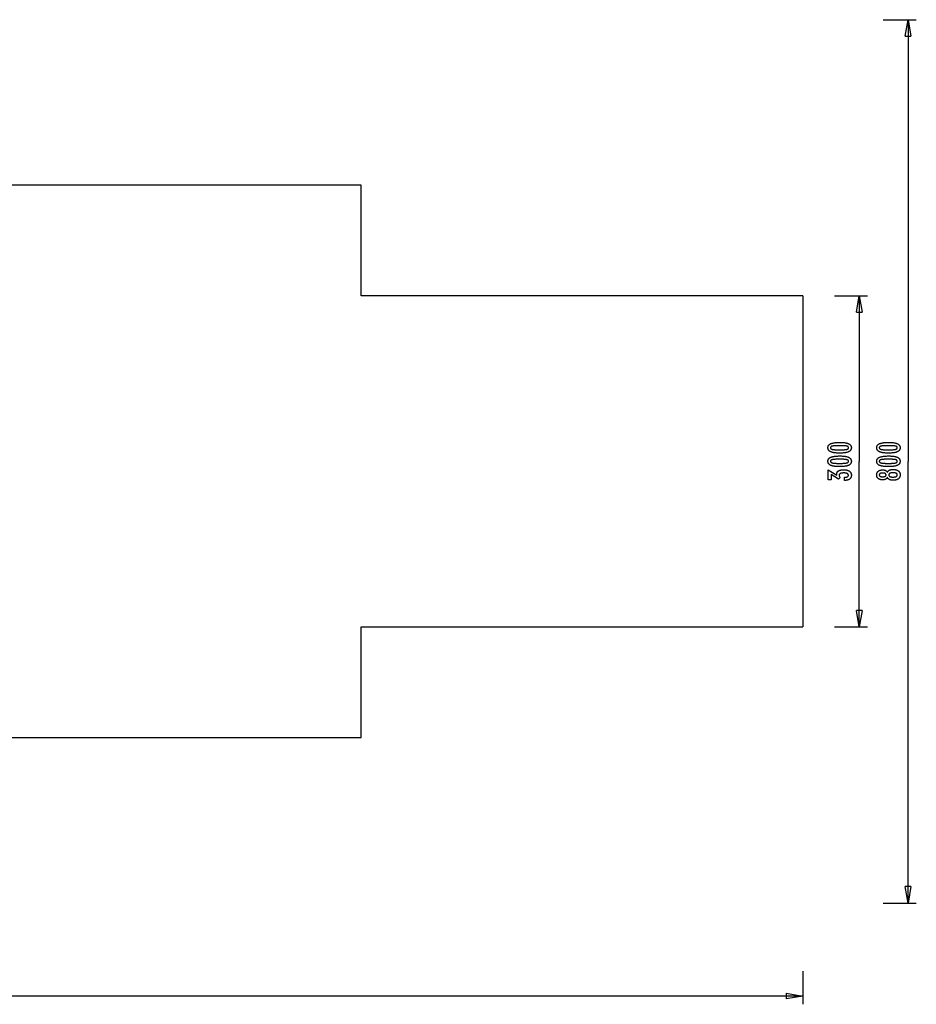
# Model space of a CAD drawing. Extents: x -81 to 81, y -45 to 45.
# Drawn here: x 0 to 81, y -45 to 45 of the extents above; entities that cross this region are included whole.
import ezdxf

# ---------------------------------------------------------------- set-up
doc = ezdxf.new("R2010")
doc.units = 0
for name, pattern in [('NEW_LINE11', [0]), ('NEW_LINE12', [0]), ('NEW_LINE13', [0]), ('NEW_LINE3', [0]), ('NEW_LINE4', [0]), ('NEW_LINE5', [0]), ('NEW_LINE6', [0])]:
    doc.linetypes.add(name, pattern=pattern)
doc.layers.get('0').update_dxf_attribs({"linetype": 'CONTINUOUS'})

msp = doc.modelspace()

# ---------------------------------------------------------------- linework, layer by layer
at = {"color": 0}
for points in [[(78.2439, 44.5871), (81.2439, 44.5871)], [(80.2439, 43.087), (80.4938, 44.5871)], [(80.4938, 44.5871), (80.4938, 4.5871)], [(80.4938, 44.5871), (80.7439, 43.087)], [(80.4938, 44.5871), (80.4938, 43.087)], [(80.2439, 43.087), (80.7439, 43.087)], [(73.8252, 19.5871), (76.8252, 19.5871)], [(75.8252, 18.0871), (76.0752, 19.5871)], [(76.0752, 19.5871), (76.0752, 4.5871)], [(76.0752, 19.5871), (76.3253, 18.0871)], [(76.0752, 19.5871), (76.0752, 18.0871)], [(75.8252, 18.0871), (76.3253, 18.0871)], [(74.3421, 6.3033), (74.3421, 6.3033), (74.4052, 6.3027), (74.4665, 6.3013), (74.5255, 6.299), (74.5827, 6.2958), (74.6376, 6.2915), (74.6906, 6.2863), (74.7414, 6.2802), (74.7904, 6.2733), (74.8371, 6.2652), (74.8819, 6.2563), (74.9246, 6.2465), (74.9653, 6.2358), (75.0038, 6.224), (75.0404, 6.2113), (75.0748, 6.1977), (75.1074, 6.1834), (75.1074, 6.1834), (75.1377, 6.1678), (75.1662, 6.1514), (75.1927, 6.1339), (75.2174, 6.1156), (75.2399, 6.0961), (75.2606, 6.0758), (75.2793, 6.0544), (75.2961, 6.0323), (75.3106, 6.0089), (75.3234, 5.9847), (75.3342, 5.9595), (75.3432, 5.9335), (75.3499, 5.9063), (75.3549, 5.8782), (75.3579, 5.8492), (75.359, 5.8193), (75.359, 5.8193), (75.3579, 5.7885), (75.3549, 5.759), (75.3498, 5.7303), (75.3429, 5.7029), (75.3337, 5.6763), (75.3228, 5.6508), (75.3097, 5.6263), (75.2948, 5.603), (75.2776, 5.5805), (75.2586, 5.5591), (75.2374, 5.5387), (75.2145, 5.5195), (75.1893, 5.501), (75.1623, 5.4838), (75.1332, 5.4675), (75.1022, 5.4524), (75.1022, 5.4524), (75.0688, 5.438), (75.0332, 5.4247), (74.9953, 5.4122), (74.9553, 5.4007), (74.9129, 5.39), (74.8683, 5.3804), (74.8215, 5.3716), (74.7725, 5.3639), (74.721, 5.3568), (74.6673, 5.3509), (74.6114, 5.3457), (74.5533, 5.3417), (74.4927, 5.3384), (74.43, 5.3362), (74.3651, 5.3348), (74.2979, 5.3344), (74.2979, 5.3344), (74.2304, 5.3348), (74.1653, 5.3362), (74.1023, 5.3384), (74.0418, 5.3417), (73.9833, 5.3457), (73.9273, 5.3509), (73.8734, 5.3568), (73.822, 5.3639), (73.7726, 5.3716), (73.7257, 5.3804), (73.6808, 5.39), (73.6384, 5.4007), (73.598, 5.4122), (73.5602, 5.4247), (73.5245, 5.438), (73.4912, 5.4524), (73.4912, 5.4524), (73.4598, 5.4675), (73.4305, 5.4838), (73.4032, 5.501), (73.3781, 5.5195), (73.3549, 5.5387), (73.3337, 5.5591), (73.3145, 5.5805), (73.2975, 5.603), (73.2823, 5.6263), (73.2692, 5.6508), (73.258, 5.6763), (73.249, 5.7029), (73.2419, 5.7303), (73.2369, 5.759), (73.2339, 5.7885), (73.233, 5.8193), (73.233, 5.8193), (73.2339, 5.8505), (73.237, 5.8808), (73.242, 5.9099), (73.2493, 5.9381), (73.2584, 5.965), (73.2697, 5.9909), (73.283, 6.0157), (73.2985, 6.0394), (73.3158, 6.0619), (73.3352, 6.0833), (73.3567, 6.1036), (73.3803, 6.1229), (73.4058, 6.141), (73.4335, 6.1581), (73.4631, 6.174), (73.495, 6.189), (73.495, 6.189), (73.5289, 6.2027), (73.5653, 6.2157), (73.6043, 6.2276), (73.646, 6.2389), (73.69, 6.249), (73.7366, 6.2584), (73.7858, 6.2669), (73.8375, 6.2746), (73.8916, 6.2812), (73.9483, 6.2871), (74.0076, 6.292), (74.0695, 6.2961), (74.1337, 6.2992), (74.2006, 6.3015), (74.2701, 6.3028), (74.3421, 6.3033)], [(78.7608, 6.3033), (78.7608, 6.3033), (78.8239, 6.3027), (78.8852, 6.3013), (78.9442, 6.299), (79.0014, 6.2958), (79.0563, 6.2915), (79.1093, 6.2863), (79.1601, 6.2802), (79.2091, 6.2733), (79.2558, 6.2652), (79.3006, 6.2563), (79.3433, 6.2465), (79.384, 6.2358), (79.4225, 6.224), (79.4591, 6.2113), (79.4935, 6.1977), (79.5261, 6.1834), (79.5261, 6.1834), (79.5564, 6.1678), (79.5849, 6.1514), (79.6114, 6.1339), (79.6361, 6.1156), (79.6586, 6.0961), (79.6793, 6.0758), (79.698, 6.0544), (79.7148, 6.0323), (79.7293, 6.0089), (79.7421, 5.9847), (79.7529, 5.9595), (79.7619, 5.9335), (79.7686, 5.9063), (79.7736, 5.8782), (79.7766, 5.8492), (79.7777, 5.8193), (79.7777, 5.8193), (79.7766, 5.7885), (79.7736, 5.759), (79.7685, 5.7303), (79.7616, 5.7029), (79.7524, 5.6763), (79.7415, 5.6508), (79.7284, 5.6263), (79.7135, 5.603), (79.6963, 5.5805), (79.6773, 5.5591), (79.6561, 5.5387), (79.6332, 5.5195), (79.608, 5.501), (79.581, 5.4838), (79.5519, 5.4675), (79.5209, 5.4524), (79.5209, 5.4524), (79.4875, 5.438), (79.4519, 5.4247), (79.414, 5.4122), (79.374, 5.4007), (79.3316, 5.39), (79.287, 5.3804), (79.2402, 5.3716), (79.1912, 5.3639), (79.1397, 5.3568), (79.086, 5.3509), (79.0301, 5.3457), (78.972, 5.3417), (78.9114, 5.3384), (78.8487, 5.3362), (78.7838, 5.3348), (78.7166, 5.3344), (78.7166, 5.3344), (78.6491, 5.3348), (78.584, 5.3362), (78.521, 5.3384), (78.4605, 5.3417), (78.402, 5.3457), (78.346, 5.3509), (78.2921, 5.3568), (78.2407, 5.3639), (78.1913, 5.3716), (78.1444, 5.3804), (78.0995, 5.39), (78.0571, 5.4007), (78.0167, 5.4122), (77.9789, 5.4247), (77.9432, 5.438), (77.9099, 5.4524), (77.9099, 5.4524), (77.8785, 5.4675), (77.8492, 5.4838), (77.8219, 5.501), (77.7968, 5.5195), (77.7736, 5.5387), (77.7524, 5.5591), (77.7332, 5.5805), (77.7162, 5.603), (77.701, 5.6263), (77.6879, 5.6508), (77.6767, 5.6763), (77.6677, 5.7029), (77.6606, 5.7303), (77.6556, 5.759), (77.6526, 5.7885), (77.6517, 5.8193), (77.6517, 5.8193), (77.6526, 5.8505), (77.6557, 5.8808), (77.6607, 5.9099), (77.668, 5.9381), (77.6771, 5.965), (77.6884, 5.9909), (77.7017, 6.0157), (77.7172, 6.0394), (77.7345, 6.0619), (77.7539, 6.0833), (77.7754, 6.1036), (77.799, 6.1229), (77.8245, 6.141), (77.8522, 6.1581), (77.8818, 6.174), (77.9137, 6.189), (77.9137, 6.189), (77.9476, 6.2027), (77.984, 6.2157), (78.023, 6.2276), (78.0647, 6.2389), (78.1087, 6.249), (78.1553, 6.2584), (78.2045, 6.2669), (78.2562, 6.2746), (78.3103, 6.2812), (78.367, 6.2871), (78.4263, 6.292), (78.4882, 6.2961), (78.5524, 6.2992), (78.6193, 6.3015), (78.6888, 6.3028), (78.7608, 6.3033)], [(74.2885, 6.007), (74.2885, 6.007), (74.2266, 6.0067), (74.1677, 6.0062), (74.1114, 6.0054), (74.0579, 6.0043), (74.007, 6.0027), (73.9589, 6.001), (73.9135, 5.999), (73.871, 5.9967), (73.8309, 5.9939), (73.7936, 5.9909), (73.759, 5.9875), (73.7273, 5.984), (73.6981, 5.98), (73.6718, 5.9758), (73.648, 5.9712), (73.6271, 5.9665), (73.6271, 5.9665), (73.6079, 5.961), (73.5902, 5.9551), (73.5735, 5.9487), (73.5582, 5.9418), (73.5441, 5.9343), (73.5312, 5.9264), (73.5195, 5.918), (73.5092, 5.9092), (73.4999, 5.8996), (73.492, 5.8897), (73.4851, 5.8792), (73.4797, 5.8683), (73.4754, 5.8567), (73.4724, 5.8447), (73.4706, 5.8322), (73.47, 5.8193), (73.47, 5.8193), (73.4706, 5.8061), (73.4724, 5.7937), (73.4755, 5.7817), (73.48, 5.7703), (73.4856, 5.7592), (73.4925, 5.7489), (73.5006, 5.7388), (73.5101, 5.7295), (73.5206, 5.7204), (73.5326, 5.712), (73.5458, 5.704), (73.5602, 5.6967), (73.5758, 5.6897), (73.5928, 5.6834), (73.6109, 5.6774), (73.6304, 5.6721), (73.6304, 5.6721), (73.6517, 5.6669), (73.6758, 5.6622), (73.7024, 5.6578), (73.7318, 5.6538), (73.7636, 5.65), (73.7982, 5.6466), (73.8353, 5.6435), (73.8753, 5.6409), (73.9176, 5.6384), (73.9627, 5.6364), (74.0103, 5.6345), (74.0608, 5.6332), (74.1137, 5.632), (74.1693, 5.6313), (74.2275, 5.6308), (74.2885, 5.6307), (74.2885, 5.6307), (74.3492, 5.6308), (74.4075, 5.6313), (74.4629, 5.632), (74.5159, 5.6332), (74.5661, 5.6345), (74.6138, 5.6364), (74.6587, 5.6384), (74.7012, 5.6409), (74.7408, 5.6435), (74.7779, 5.6466), (74.8122, 5.65), (74.8441, 5.6538), (74.8732, 5.6578), (74.8998, 5.6622), (74.9237, 5.6669), (74.9451, 5.6721), (74.9451, 5.6721), (74.9641, 5.6774), (74.9821, 5.6834), (74.9988, 5.6897), (75.0144, 5.6967), (75.0285, 5.704), (75.0417, 5.712), (75.0534, 5.7204), (75.0642, 5.7295), (75.0734, 5.7388), (75.0815, 5.7489), (75.0883, 5.7592), (75.094, 5.7703), (75.0982, 5.7817), (75.1015, 5.7937), (75.1033, 5.8061), (75.1041, 5.8193), (75.1041, 5.8193), (75.1033, 5.8322), (75.1015, 5.8447), (75.0985, 5.8567), (75.0943, 5.8683), (75.0886, 5.8792), (75.082, 5.8897), (75.0742, 5.8996), (75.0652, 5.9092), (75.0547, 5.918), (75.0432, 5.9264), (75.0303, 5.9343), (75.0165, 5.9418), (75.0012, 5.9487), (74.9848, 5.9551), (74.9671, 5.961), (74.9484, 5.9665), (74.9484, 5.9665), (74.9274, 5.9712), (74.9038, 5.9758), (74.8775, 5.98), (74.8486, 5.984), (74.8168, 5.9875), (74.7824, 5.9909), (74.7453, 5.9939), (74.7055, 5.9967), (74.6628, 5.999), (74.6175, 6.001), (74.5694, 6.0027), (74.5188, 6.0043), (74.4652, 6.0054), (74.409, 6.0062), (74.3501, 6.0067), (74.2885, 6.007)], [(78.7072, 6.007), (78.7072, 6.007), (78.6453, 6.0067), (78.5864, 6.0062), (78.5301, 6.0054), (78.4766, 6.0043), (78.4257, 6.0027), (78.3776, 6.001), (78.3322, 5.999), (78.2897, 5.9967), (78.2496, 5.9939), (78.2123, 5.9909), (78.1777, 5.9875), (78.146, 5.984), (78.1168, 5.98), (78.0905, 5.9758), (78.0667, 5.9712), (78.0458, 5.9665), (78.0458, 5.9665), (78.0266, 5.961), (78.0089, 5.9551), (77.9922, 5.9487), (77.9769, 5.9418), (77.9628, 5.9343), (77.9499, 5.9264), (77.9382, 5.918), (77.9279, 5.9092), (77.9186, 5.8996), (77.9107, 5.8897), (77.9038, 5.8792), (77.8984, 5.8683), (77.8941, 5.8567), (77.8911, 5.8447), (77.8893, 5.8322), (77.8887, 5.8193), (77.8887, 5.8193), (77.8893, 5.8061), (77.8911, 5.7937), (77.8942, 5.7817), (77.8987, 5.7703), (77.9043, 5.7592), (77.9112, 5.7489), (77.9193, 5.7388), (77.9288, 5.7295), (77.9393, 5.7204), (77.9513, 5.712), (77.9645, 5.704), (77.9789, 5.6967), (77.9945, 5.6897), (78.0115, 5.6834), (78.0296, 5.6774), (78.0491, 5.6721), (78.0491, 5.6721), (78.0704, 5.6669), (78.0945, 5.6622), (78.1211, 5.6578), (78.1505, 5.6538), (78.1823, 5.65), (78.2169, 5.6466), (78.254, 5.6435), (78.294, 5.6409), (78.3363, 5.6384), (78.3814, 5.6364), (78.429, 5.6345), (78.4795, 5.6332), (78.5324, 5.632), (78.588, 5.6313), (78.6462, 5.6308), (78.7072, 5.6307), (78.7072, 5.6307), (78.7679, 5.6308), (78.8262, 5.6313), (78.8816, 5.632), (78.9346, 5.6332), (78.9848, 5.6345), (79.0325, 5.6364), (79.0774, 5.6384), (79.1199, 5.6409), (79.1595, 5.6435), (79.1966, 5.6466), (79.2309, 5.65), (79.2628, 5.6538), (79.2919, 5.6578), (79.3185, 5.6622), (79.3424, 5.6669), (79.3638, 5.6721), (79.3638, 5.6721), (79.3828, 5.6774), (79.4008, 5.6834), (79.4175, 5.6897), (79.4331, 5.6967), (79.4472, 5.704), (79.4604, 5.712), (79.4721, 5.7204), (79.4829, 5.7295), (79.4921, 5.7388), (79.5002, 5.7489), (79.507, 5.7592), (79.5127, 5.7703), (79.5169, 5.7817), (79.5202, 5.7937), (79.522, 5.8061), (79.5228, 5.8193), (79.5228, 5.8193), (79.522, 5.8322), (79.5202, 5.8447), (79.5172, 5.8567), (79.513, 5.8683), (79.5073, 5.8792), (79.5007, 5.8897), (79.4929, 5.8996), (79.4839, 5.9092), (79.4734, 5.918), (79.4619, 5.9264), (79.449, 5.9343), (79.4352, 5.9418), (79.4199, 5.9487), (79.4035, 5.9551), (79.3858, 5.961), (79.3671, 5.9665), (79.3671, 5.9665), (79.3461, 5.9712), (79.3225, 5.9758), (79.2962, 5.98), (79.2673, 5.984), (79.2355, 5.9875), (79.2011, 5.9909), (79.164, 5.9939), (79.1242, 5.9967), (79.0815, 5.999), (79.0362, 6.001), (78.9881, 6.0027), (78.9375, 6.0043), (78.8839, 6.0054), (78.8277, 6.0062), (78.7688, 6.0067), (78.7072, 6.007)], [(74.3421, 5.0756), (74.3421, 5.0756), (74.4052, 5.075), (74.4665, 5.0736), (74.5255, 5.0713), (74.5827, 5.0681), (74.6376, 5.0638), (74.6906, 5.0586), (74.7414, 5.0525), (74.7904, 5.0456), (74.8371, 5.0375), (74.8819, 5.0286), (74.9246, 5.0188), (74.9653, 5.0081), (75.0038, 4.9963), (75.0404, 4.9836), (75.0748, 4.97), (75.1074, 4.9557), (75.1074, 4.9557), (75.1377, 4.9401), (75.1662, 4.9237), (75.1927, 4.9062), (75.2174, 4.8879), (75.2399, 4.8684), (75.2606, 4.8481), (75.2793, 4.8267), (75.2961, 4.8046), (75.3106, 4.7812), (75.3234, 4.757), (75.3342, 4.7318), (75.3432, 4.7058), (75.3499, 4.6786), (75.3549, 4.6505), (75.3579, 4.6215), (75.359, 4.5916), (75.359, 4.5916), (75.3579, 4.5608), (75.3549, 4.5313), (75.3498, 4.5026), (75.3429, 4.4752), (75.3337, 4.4486), (75.3228, 4.4231), (75.3097, 4.3986), (75.2948, 4.3753), (75.2776, 4.3528), (75.2586, 4.3314), (75.2374, 4.311), (75.2145, 4.2918), (75.1893, 4.2733), (75.1623, 4.2561), (75.1332, 4.2398), (75.1022, 4.2247), (75.1022, 4.2247), (75.0688, 4.2103), (75.0332, 4.197), (74.9953, 4.1845), (74.9553, 4.173), (74.9129, 4.1623), (74.8683, 4.1527), (74.8215, 4.1439), (74.7725, 4.1362), (74.721, 4.1291), (74.6673, 4.1232), (74.6114, 4.118), (74.5533, 4.114), (74.4927, 4.1107), (74.43, 4.1085), (74.3651, 4.1071), (74.2979, 4.1067), (74.2979, 4.1067), (74.2304, 4.1071), (74.1653, 4.1085), (74.1023, 4.1107), (74.0418, 4.114), (73.9833, 4.118), (73.9273, 4.1232), (73.8734, 4.1291), (73.822, 4.1362), (73.7726, 4.1439), (73.7257, 4.1527), (73.6808, 4.1623), (73.6384, 4.173), (73.598, 4.1845), (73.5602, 4.197), (73.5245, 4.2103), (73.4912, 4.2247), (73.4912, 4.2247), (73.4598, 4.2398), (73.4305, 4.2561), (73.4032, 4.2733), (73.3781, 4.2918), (73.3549, 4.311), (73.3337, 4.3314), (73.3145, 4.3528), (73.2975, 4.3753), (73.2823, 4.3986), (73.2692, 4.4231), (73.258, 4.4486), (73.249, 4.4752), (73.2419, 4.5026), (73.2369, 4.5313), (73.2339, 4.5608), (73.233, 4.5916), (73.233, 4.5916), (73.2339, 4.6228), (73.237, 4.6531), (73.242, 4.6822), (73.2493, 4.7104), (73.2584, 4.7373), (73.2697, 4.7632), (73.283, 4.788), (73.2985, 4.8117), (73.3158, 4.8342), (73.3352, 4.8556), (73.3567, 4.8759), (73.3803, 4.8952), (73.4058, 4.9133), (73.4335, 4.9304), (73.4631, 4.9463), (73.495, 4.9613), (73.495, 4.9613), (73.5289, 4.975), (73.5653, 4.988), (73.6043, 4.9999), (73.646, 5.0112), (73.69, 5.0213), (73.7366, 5.0307), (73.7858, 5.0392), (73.8375, 5.0469), (73.8916, 5.0535), (73.9483, 5.0594), (74.0076, 5.0643), (74.0695, 5.0684), (74.1337, 5.0715), (74.2006, 5.0738), (74.2701, 5.0751), (74.3421, 5.0756)], [(74.2885, 4.7793), (74.2885, 4.7793), (74.2266, 4.779), (74.1677, 4.7785), (74.1114, 4.7777), (74.0579, 4.7766), (74.007, 4.775), (73.9589, 4.7733), (73.9135, 4.7713), (73.871, 4.769), (73.8309, 4.7662), (73.7936, 4.7632), (73.759, 4.7598), (73.7273, 4.7563), (73.6981, 4.7523), (73.6718, 4.7481), (73.648, 4.7435), (73.6271, 4.7388), (73.6271, 4.7388), (73.6079, 4.7333), (73.5902, 4.7274), (73.5735, 4.721), (73.5582, 4.7141), (73.5441, 4.7066), (73.5312, 4.6987), (73.5195, 4.6903), (73.5092, 4.6815), (73.4999, 4.6719), (73.492, 4.662), (73.4851, 4.6515), (73.4797, 4.6406), (73.4754, 4.629), (73.4724, 4.617), (73.4706, 4.6045), (73.47, 4.5916), (73.47, 4.5916), (73.4706, 4.5784), (73.4724, 4.566), (73.4755, 4.554), (73.48, 4.5426), (73.4856, 4.5315), (73.4925, 4.5212), (73.5006, 4.5111), (73.5101, 4.5018), (73.5206, 4.4927), (73.5326, 4.4843), (73.5458, 4.4763), (73.5602, 4.469), (73.5758, 4.462), (73.5928, 4.4557), (73.6109, 4.4497), (73.6304, 4.4444), (73.6304, 4.4444), (73.6517, 4.4392), (73.6758, 4.4345), (73.7024, 4.4301), (73.7318, 4.4261), (73.7636, 4.4223), (73.7982, 4.4189), (73.8353, 4.4158), (73.8753, 4.4132), (73.9176, 4.4107), (73.9627, 4.4087), (74.0103, 4.4068), (74.0608, 4.4055), (74.1137, 4.4043), (74.1693, 4.4036), (74.2275, 4.4031), (74.2885, 4.403), (74.2885, 4.403), (74.3492, 4.4031), (74.4075, 4.4036), (74.4629, 4.4043), (74.5159, 4.4055), (74.5661, 4.4068), (74.6138, 4.4087), (74.6587, 4.4107), (74.7012, 4.4132), (74.7408, 4.4158), (74.7779, 4.4189), (74.8122, 4.4223), (74.8441, 4.4261), (74.8732, 4.4301), (74.8998, 4.4345), (74.9237, 4.4392), (74.9451, 4.4444), (74.9451, 4.4444), (74.9641, 4.4497), (74.9821, 4.4557), (74.9988, 4.462), (75.0144, 4.469), (75.0285, 4.4763), (75.0417, 4.4843), (75.0534, 4.4927), (75.0642, 4.5018), (75.0734, 4.5111), (75.0815, 4.5212), (75.0883, 4.5315), (75.094, 4.5426), (75.0982, 4.554), (75.1015, 4.566), (75.1033, 4.5784), (75.1041, 4.5916), (75.1041, 4.5916), (75.1033, 4.6045), (75.1015, 4.617), (75.0985, 4.629), (75.0943, 4.6406), (75.0886, 4.6515), (75.082, 4.662), (75.0742, 4.6719), (75.0652, 4.6815), (75.0547, 4.6903), (75.0432, 4.6987), (75.0303, 4.7066), (75.0165, 4.7141), (75.0012, 4.721), (74.9848, 4.7274), (74.9671, 4.7333), (74.9484, 4.7388), (74.9484, 4.7388), (74.9274, 4.7435), (74.9038, 4.7481), (74.8775, 4.7523), (74.8486, 4.7563), (74.8168, 4.7598), (74.7824, 4.7632), (74.7453, 4.7662), (74.7055, 4.769), (74.6628, 4.7713), (74.6175, 4.7733), (74.5694, 4.775), (74.5188, 4.7766), (74.4652, 4.7777), (74.409, 4.7785), (74.3501, 4.779), (74.2885, 4.7793)], [(76.0752, -10.413), (76.0752, 4.5871)], [(78.7608, 5.0756), (78.7608, 5.0756), (78.8239, 5.075), (78.8852, 5.0736), (78.9442, 5.0713), (79.0014, 5.0681), (79.0563, 5.0638), (79.1093, 5.0586), (79.1601, 5.0525), (79.2091, 5.0456), (79.2558, 5.0375), (79.3006, 5.0286), (79.3433, 5.0188), (79.384, 5.0081), (79.4225, 4.9963), (79.4591, 4.9836), (79.4935, 4.97), (79.5261, 4.9557), (79.5261, 4.9557), (79.5564, 4.9401), (79.5849, 4.9237), (79.6114, 4.9062), (79.6361, 4.8879), (79.6586, 4.8684), (79.6793, 4.8481), (79.698, 4.8267), (79.7148, 4.8046), (79.7293, 4.7812), (79.7421, 4.757), (79.7529, 4.7318), (79.7619, 4.7058), (79.7686, 4.6786), (79.7736, 4.6505), (79.7766, 4.6215), (79.7777, 4.5916), (79.7777, 4.5916), (79.7766, 4.5608), (79.7736, 4.5313), (79.7685, 4.5026), (79.7616, 4.4752), (79.7524, 4.4486), (79.7415, 4.4231), (79.7284, 4.3986), (79.7135, 4.3753), (79.6963, 4.3528), (79.6773, 4.3314), (79.6561, 4.311), (79.6332, 4.2918), (79.608, 4.2733), (79.581, 4.2561), (79.5519, 4.2398), (79.5209, 4.2247), (79.5209, 4.2247), (79.4875, 4.2103), (79.4519, 4.197), (79.414, 4.1845), (79.374, 4.173), (79.3316, 4.1623), (79.287, 4.1527), (79.2402, 4.1439), (79.1912, 4.1362), (79.1397, 4.1291), (79.086, 4.1232), (79.0301, 4.118), (78.972, 4.114), (78.9114, 4.1107), (78.8487, 4.1085), (78.7838, 4.1071), (78.7166, 4.1067), (78.7166, 4.1067), (78.6491, 4.1071), (78.584, 4.1085), (78.521, 4.1107), (78.4605, 4.114), (78.402, 4.118), (78.346, 4.1232), (78.2921, 4.1291), (78.2407, 4.1362), (78.1913, 4.1439), (78.1444, 4.1527), (78.0995, 4.1623), (78.0571, 4.173), (78.0167, 4.1845), (77.9789, 4.197), (77.9432, 4.2103), (77.9099, 4.2247), (77.9099, 4.2247), (77.8785, 4.2398), (77.8492, 4.2561), (77.8219, 4.2733), (77.7968, 4.2918), (77.7736, 4.311), (77.7524, 4.3314), (77.7332, 4.3528), (77.7162, 4.3753), (77.701, 4.3986), (77.6879, 4.4231), (77.6767, 4.4486), (77.6677, 4.4752), (77.6606, 4.5026), (77.6556, 4.5313), (77.6526, 4.5608), (77.6517, 4.5916), (77.6517, 4.5916), (77.6526, 4.6228), (77.6557, 4.6531), (77.6607, 4.6822), (77.668, 4.7104), (77.6771, 4.7373), (77.6884, 4.7632), (77.7017, 4.788), (77.7172, 4.8117), (77.7345, 4.8342), (77.7539, 4.8556), (77.7754, 4.8759), (77.799, 4.8952), (77.8245, 4.9133), (77.8522, 4.9304), (77.8818, 4.9463), (77.9137, 4.9613), (77.9137, 4.9613), (77.9476, 4.975), (77.984, 4.988), (78.023, 4.9999), (78.0647, 5.0112), (78.1087, 5.0213), (78.1553, 5.0307), (78.2045, 5.0392), (78.2562, 5.0469), (78.3103, 5.0535), (78.367, 5.0594), (78.4263, 5.0643), (78.4882, 5.0684), (78.5524, 5.0715), (78.6193, 5.0738), (78.6888, 5.0751), (78.7608, 5.0756)], [(78.7072, 4.7793), (78.7072, 4.7793), (78.6453, 4.779), (78.5864, 4.7785), (78.5301, 4.7777), (78.4766, 4.7766), (78.4257, 4.775), (78.3776, 4.7733), (78.3322, 4.7713), (78.2897, 4.769), (78.2496, 4.7662), (78.2123, 4.7632), (78.1777, 4.7598), (78.146, 4.7563), (78.1168, 4.7523), (78.0905, 4.7481), (78.0667, 4.7435), (78.0458, 4.7388), (78.0458, 4.7388), (78.0266, 4.7333), (78.0089, 4.7274), (77.9922, 4.721), (77.9769, 4.7141), (77.9628, 4.7066), (77.9499, 4.6987), (77.9382, 4.6903), (77.9279, 4.6815), (77.9186, 4.6719), (77.9107, 4.662), (77.9038, 4.6515), (77.8984, 4.6406), (77.8941, 4.629), (77.8911, 4.617), (77.8893, 4.6045), (77.8887, 4.5916), (77.8887, 4.5916), (77.8893, 4.5784), (77.8911, 4.566), (77.8942, 4.554), (77.8987, 4.5426), (77.9043, 4.5315), (77.9112, 4.5212), (77.9193, 4.5111), (77.9288, 4.5018), (77.9393, 4.4927), (77.9513, 4.4843), (77.9645, 4.4763), (77.9789, 4.469), (77.9945, 4.462), (78.0115, 4.4557), (78.0296, 4.4497), (78.0491, 4.4444), (78.0491, 4.4444), (78.0704, 4.4392), (78.0945, 4.4345), (78.1211, 4.4301), (78.1505, 4.4261), (78.1823, 4.4223), (78.2169, 4.4189), (78.254, 4.4158), (78.294, 4.4132), (78.3363, 4.4107), (78.3814, 4.4087), (78.429, 4.4068), (78.4795, 4.4055), (78.5324, 4.4043), (78.588, 4.4036), (78.6462, 4.4031), (78.7072, 4.403), (78.7072, 4.403), (78.7679, 4.4031), (78.8262, 4.4036), (78.8816, 4.4043), (78.9346, 4.4055), (78.9848, 4.4068), (79.0325, 4.4087), (79.0774, 4.4107), (79.1199, 4.4132), (79.1595, 4.4158), (79.1966, 4.4189), (79.2309, 4.4223), (79.2628, 4.4261), (79.2919, 4.4301), (79.3185, 4.4345), (79.3424, 4.4392), (79.3638, 4.4444), (79.3638, 4.4444), (79.3828, 4.4497), (79.4008, 4.4557), (79.4175, 4.462), (79.4331, 4.469), (79.4472, 4.4763), (79.4604, 4.4843), (79.4721, 4.4927), (79.4829, 4.5018), (79.4921, 4.5111), (79.5002, 4.5212), (79.507, 4.5315), (79.5127, 4.5426), (79.5169, 4.554), (79.5202, 4.566), (79.522, 4.5784), (79.5228, 4.5916), (79.5228, 4.5916), (79.522, 4.6045), (79.5202, 4.617), (79.5172, 4.629), (79.513, 4.6406), (79.5073, 4.6515), (79.5007, 4.662), (79.4929, 4.6719), (79.4839, 4.6815), (79.4734, 4.6903), (79.4619, 4.6987), (79.449, 4.7066), (79.4352, 4.7141), (79.4199, 4.721), (79.4035, 4.7274), (79.3858, 4.7333), (79.3671, 4.7388), (79.3671, 4.7388), (79.3461, 4.7435), (79.3225, 4.7481), (79.2962, 4.7523), (79.2673, 4.7563), (79.2355, 4.7598), (79.2011, 4.7632), (79.164, 4.7662), (79.1242, 4.769), (79.0815, 4.7713), (79.0362, 4.7733), (78.9881, 4.775), (78.9375, 4.7766), (78.8839, 4.7777), (78.8277, 4.7785), (78.7688, 4.779), (78.7072, 4.7793)], [(80.4938, -35.413), (80.4938, 4.5871)], [(74.7485, 2.8573), (74.7485, 3.1424), (74.7621, 3.1424), (74.7621, 3.1424), (74.7813, 3.1425), (74.8002, 3.143), (74.8183, 3.1439), (74.836, 3.1453), (74.8531, 3.1469), (74.8696, 3.149), (74.8855, 3.1514), (74.901, 3.1543), (74.9157, 3.1574), (74.93, 3.161), (74.9435, 3.1649), (74.9567, 3.1694), (74.9692, 3.174), (74.9812, 3.1792), (74.9926, 3.1847), (75.0034, 3.1908), (75.0034, 3.1908), (75.0134, 3.1969), (75.023, 3.2034), (75.0317, 3.2101), (75.0401, 3.2173), (75.0476, 3.2247), (75.0545, 3.2326), (75.0607, 3.2406), (75.0664, 3.2492), (75.0712, 3.2578), (75.0755, 3.267), (75.0791, 3.2764), (75.0822, 3.2862), (75.0844, 3.2962), (75.0862, 3.3067), (75.0871, 3.3174), (75.0876, 3.3286), (75.0876, 3.3286), (75.0871, 3.3407), (75.0859, 3.3526), (75.0838, 3.3641), (75.081, 3.3754), (75.0772, 3.3861), (75.0728, 3.3967), (75.0675, 3.4068), (75.0615, 3.4167), (75.0544, 3.426), (75.0468, 3.4351), (75.0382, 3.4438), (75.029, 3.4523), (75.0187, 3.4603), (75.0078, 3.468), (74.9961, 3.4753), (74.9837, 3.4824), (74.9837, 3.4824), (74.9702, 3.4889), (74.9562, 3.495), (74.9414, 3.5007), (74.9261, 3.5061), (74.9099, 3.5109), (74.8932, 3.5154), (74.8758, 3.5195), (74.8579, 3.5232), (74.839, 3.5264), (74.8197, 3.5292), (74.7996, 3.5315), (74.7789, 3.5335), (74.7573, 3.5349), (74.7353, 3.5361), (74.7125, 3.5367), (74.6892, 3.537), (74.6892, 3.537), (74.662, 3.5367), (74.6357, 3.5359), (74.6102, 3.5347), (74.5857, 3.5332), (74.5618, 3.5311), (74.5388, 3.5285), (74.5167, 3.5255), (74.4955, 3.5222), (74.475, 3.5182), (74.4554, 3.5138), (74.4366, 3.509), (74.4187, 3.5037), (74.4015, 3.4979), (74.3852, 3.4917), (74.3698, 3.4851), (74.3553, 3.4782), (74.3553, 3.4782), (74.3414, 3.4706), (74.3285, 3.4626), (74.3164, 3.4541), (74.3054, 3.4454), (74.2951, 3.436), (74.2858, 3.4264), (74.2773, 3.4162), (74.2699, 3.4057), (74.2631, 3.3946), (74.2573, 3.3832), (74.2524, 3.3712), (74.2484, 3.3589), (74.2452, 3.346), (74.243, 3.3328), (74.2417, 3.3191), (74.2414, 3.3051), (74.2414, 3.3051), (74.2414, 3.2991), (74.2417, 3.2931), (74.2422, 3.2871), (74.2429, 3.2811), (74.2437, 3.2751), (74.2447, 3.2692), (74.2459, 3.2632), (74.2474, 3.2575), (74.2489, 3.2515), (74.2507, 3.2458), (74.2527, 3.2399), (74.2549, 3.2342), (74.2572, 3.2285), (74.2597, 3.2228), (74.2624, 3.2171), (74.2654, 3.2115), (74.2654, 3.2115), (74.2684, 3.2057), (74.2717, 3.2), (74.2751, 3.1944), (74.2788, 3.189), (74.2826, 3.1835), (74.2866, 3.1781), (74.2907, 3.1727), (74.2952, 3.1676), (74.2996, 3.1622), (74.3044, 3.1571), (74.3092, 3.152), (74.3144, 3.147), (74.3196, 3.1419), (74.3251, 3.137), (74.3307, 3.1321), (74.3365, 3.1273), (74.2071, 2.965), (73.5152, 3.3935), (73.5152, 2.9081), (73.2673, 2.9081), (73.2673, 3.8333), (74.0486, 3.3493), (74.0486, 3.3493), (74.0477, 3.3532), (74.047, 3.3573), (74.0461, 3.3612), (74.0455, 3.3652), (74.0446, 3.3689), (74.044, 3.3728), (74.0433, 3.3765), (74.0427, 3.3804), (74.0419, 3.3839), (74.0413, 3.3875), (74.0407, 3.391), (74.0401, 3.3946), (74.0395, 3.3979), (74.0391, 3.4013), (74.0385, 3.4046), (74.0382, 3.4081), (74.0382, 3.4081), (74.0376, 3.4111), (74.0373, 3.4142), (74.0369, 3.4172), (74.0366, 3.4204), (74.0363, 3.4234), (74.036, 3.4264), (74.0357, 3.4294), (74.0357, 3.4325), (74.0354, 3.4352), (74.0353, 3.4382), (74.0351, 3.4411), (74.0351, 3.4441), (74.035, 3.4468), (74.035, 3.4498), (74.035, 3.4526), (74.035, 3.4556), (74.035, 3.4556), (74.0356, 3.4773), (74.0374, 3.4986), (74.0405, 3.5193), (74.045, 3.5394), (74.0507, 3.5586), (74.0576, 3.5775), (74.0658, 3.5955), (74.0754, 3.6132), (74.0861, 3.63), (74.0981, 3.6462), (74.1113, 3.6618), (74.1259, 3.6768), (74.1417, 3.6909), (74.1588, 3.7047), (74.1771, 3.7177), (74.1968, 3.7303), (74.1968, 3.7303), (74.2175, 3.7419), (74.2394, 3.7529), (74.2622, 3.7631), (74.2862, 3.7727), (74.3111, 3.7814), (74.3372, 3.7894), (74.3642, 3.7966), (74.3925, 3.8032), (74.4216, 3.8087), (74.4519, 3.8137), (74.4832, 3.8179), (74.5158, 3.8215), (74.5492, 3.824), (74.5839, 3.826), (74.6194, 3.8272), (74.6563, 3.8277), (74.6563, 3.8277), (74.6977, 3.8271), (74.7382, 3.8256), (74.7773, 3.823), (74.8154, 3.8195), (74.852, 3.8149), (74.8876, 3.8093), (74.9218, 3.8027), (74.9551, 3.7952), (74.9869, 3.7865), (75.0175, 3.7769), (75.0469, 3.7663), (75.0754, 3.7547), (75.1024, 3.742), (75.1282, 3.7285), (75.1528, 3.7138), (75.1765, 3.6983), (75.1765, 3.6983), (75.1985, 3.6815), (75.2192, 3.664), (75.2384, 3.6455), (75.2563, 3.6264), (75.2726, 3.6062), (75.2877, 3.5853), (75.3012, 3.5635), (75.3134, 3.5409), (75.324, 3.5173), (75.3333, 3.4929), (75.3411, 3.4676), (75.3476, 3.4416), (75.3525, 3.4145), (75.3561, 3.3867), (75.3582, 3.358), (75.359, 3.3286), (75.359, 3.3286), (75.3582, 3.3013), (75.3564, 3.2749), (75.3533, 3.2493), (75.3491, 3.2245), (75.3434, 3.2004), (75.3368, 3.1771), (75.3287, 3.1545), (75.3197, 3.1329), (75.3092, 3.1118), (75.2975, 3.0916), (75.2846, 3.0721), (75.2706, 3.0535), (75.2551, 3.0355), (75.2386, 3.0185), (75.2208, 3.0022), (75.2019, 2.9867), (75.2019, 2.9867), (75.1815, 2.9719), (75.1602, 2.9581), (75.1379, 2.9451), (75.1145, 2.9332), (75.0899, 2.922), (75.0642, 2.9117), (75.0375, 2.9023), (75.0099, 2.8939), (74.9809, 2.8861), (74.9509, 2.8793), (74.9199, 2.8734), (74.8878, 2.8685), (74.8545, 2.8642), (74.8203, 2.861), (74.7849, 2.8587), (74.7485, 2.8573)], [(78.6173, 3.1424), (78.6173, 3.1424), (78.6121, 3.1283), (78.6064, 3.1148), (78.6001, 3.1017), (78.5935, 3.0892), (78.5862, 3.0768), (78.5784, 3.065), (78.57, 3.0536), (78.5612, 3.0428), (78.5516, 3.0321), (78.5417, 3.022), (78.5312, 3.0122), (78.5202, 3.0031), (78.5085, 2.9941), (78.4964, 2.9857), (78.4838, 2.9777), (78.4706, 2.9702), (78.4706, 2.9702), (78.4568, 2.9628), (78.4425, 2.9562), (78.4278, 2.9499), (78.4127, 2.9442), (78.397, 2.9388), (78.3809, 2.934), (78.3644, 2.9295), (78.3474, 2.9257), (78.3298, 2.9221), (78.3118, 2.9191), (78.2934, 2.9164), (78.2746, 2.9145), (78.2551, 2.9128), (78.2353, 2.9118), (78.2151, 2.911), (78.1945, 2.9109), (78.1945, 2.9109), (78.1631, 2.9113), (78.1327, 2.9127), (78.1031, 2.915), (78.0745, 2.9184), (78.0465, 2.9225), (78.0196, 2.9277), (77.9934, 2.9338), (77.9683, 2.9409), (77.9437, 2.9488), (77.9201, 2.9577), (77.8974, 2.9675), (77.8756, 2.9785), (77.8545, 2.9902), (77.8343, 3.003), (77.815, 3.0166), (77.7966, 3.0313), (77.7966, 3.0313), (77.7789, 3.0466), (77.7625, 3.0627), (77.7472, 3.0795), (77.7332, 3.0971), (77.72, 3.1152), (77.7082, 3.1341), (77.6974, 3.1537), (77.6879, 3.1741), (77.6792, 3.195), (77.6719, 3.2167), (77.6656, 3.2391), (77.6607, 3.2622), (77.6566, 3.2859), (77.6539, 3.3103), (77.6521, 3.3355), (77.6517, 3.3615), (77.6517, 3.3615), (77.6521, 3.3873), (77.6539, 3.4127), (77.6566, 3.4373), (77.6607, 3.4613), (77.6656, 3.4844), (77.6719, 3.5069), (77.6792, 3.5286), (77.6879, 3.5498), (77.6974, 3.57), (77.7082, 3.5898), (77.72, 3.6087), (77.7332, 3.6271), (77.7472, 3.6445), (77.7625, 3.6615), (77.7789, 3.6776), (77.7966, 3.6932), (77.7966, 3.6932), (77.815, 3.7077), (77.8343, 3.7213), (77.8545, 3.734), (77.8756, 3.7458), (77.8974, 3.7565), (77.9201, 3.7665), (77.9437, 3.7754), (77.9683, 3.7835), (77.9934, 3.7904), (78.0196, 3.7965), (78.0465, 3.8017), (78.0745, 3.806), (78.1031, 3.8092), (78.1327, 3.8116), (78.1631, 3.813), (78.1945, 3.8136), (78.1945, 3.8136), (78.2151, 3.8133), (78.2353, 3.8125), (78.2551, 3.8113), (78.2746, 3.8098), (78.2934, 3.8076), (78.3118, 3.805), (78.3298, 3.802), (78.3474, 3.7987), (78.3644, 3.7947), (78.3809, 3.7903), (78.397, 3.7854), (78.4127, 3.7801), (78.4278, 3.7743), (78.4425, 3.7681), (78.4568, 3.7614), (78.4706, 3.7543), (78.4706, 3.7543), (78.4838, 3.7466), (78.4964, 3.7386), (78.5085, 3.7301), (78.5202, 3.7212), (78.5312, 3.7118), (78.5417, 3.7022), (78.5516, 3.692), (78.5612, 3.6816), (78.57, 3.6705), (78.5784, 3.6591), (78.5862, 3.6473), (78.5935, 3.6351), (78.6001, 3.6224), (78.6064, 3.6094), (78.6121, 3.5959), (78.6173, 3.5821), (78.6173, 3.5821), (78.6236, 3.5988), (78.6305, 3.615), (78.638, 3.6306), (78.6462, 3.6457), (78.6549, 3.6601), (78.6645, 3.6741), (78.6745, 3.6876), (78.6853, 3.7005), (78.6965, 3.7127), (78.7085, 3.7244), (78.7211, 3.7355), (78.7343, 3.7462), (78.7481, 3.7561), (78.7625, 3.7657), (78.7775, 3.7746), (78.7933, 3.783), (78.7933, 3.783), (78.8094, 3.7908), (78.8263, 3.7981), (78.844, 3.8049), (78.8626, 3.8113), (78.8818, 3.817), (78.9018, 3.8224), (78.9225, 3.8272), (78.9441, 3.8316), (78.9662, 3.8353), (78.9891, 3.8386), (79.0128, 3.8414), (79.0372, 3.8438), (79.0623, 3.8455), (79.0882, 3.8468), (79.1149, 3.8476), (79.1423, 3.8479), (79.1423, 3.8479), (79.1803, 3.8473), (79.2172, 3.8458), (79.2529, 3.8433), (79.2875, 3.8399), (79.3209, 3.8354), (79.3533, 3.8301), (79.3845, 3.8237), (79.4146, 3.8164), (79.4434, 3.8079), (79.4712, 3.7986), (79.4979, 3.7883), (79.5235, 3.7771), (79.5478, 3.7648), (79.5712, 3.7516), (79.5934, 3.7374), (79.6145, 3.7223), (79.6145, 3.7223), (79.634, 3.7062), (79.6526, 3.6893), (79.6697, 3.6714), (79.6858, 3.6528), (79.7003, 3.6332), (79.7138, 3.6129), (79.7258, 3.5915), (79.7368, 3.5695), (79.7462, 3.5464), (79.7546, 3.5226), (79.7615, 3.4978), (79.7674, 3.4723), (79.7717, 3.4458), (79.775, 3.4186), (79.7769, 3.3904), (79.7777, 3.3615), (79.7777, 3.3615), (79.7769, 3.3325), (79.775, 3.3045), (79.7717, 3.2773), (79.7674, 3.2511), (79.7615, 3.2255), (79.7546, 3.201), (79.7462, 3.1772), (79.7368, 3.1545), (79.7258, 3.1323), (79.7138, 3.1111), (79.7003, 3.0908), (79.6858, 3.0714), (79.6697, 3.0527), (79.6526, 3.035), (79.634, 3.0181), (79.6145, 3.0022), (79.6145, 3.0022), (79.5934, 2.9868), (79.5712, 2.9726), (79.5478, 2.9593), (79.5235, 2.9472), (79.4979, 2.9358), (79.4712, 2.9255), (79.4434, 2.9161), (79.4146, 2.9079), (79.3845, 2.9004), (79.3533, 2.8941), (79.3209, 2.8887), (79.2875, 2.8844), (79.2529, 2.8809), (79.2172, 2.8785), (79.1803, 2.877), (79.1423, 2.8766), (79.1423, 2.8766), (79.1149, 2.8767), (79.0882, 2.8775), (79.0623, 2.8787), (79.0372, 2.8806), (79.0128, 2.8827), (78.9891, 2.8856), (78.9662, 2.8889), (78.9441, 2.8928), (78.9225, 2.897), (78.9018, 2.9018), (78.8818, 2.907), (78.8626, 2.913), (78.844, 2.9192), (78.8263, 2.9261), (78.8094, 2.9334), (78.7933, 2.9415), (78.7933, 2.9415), (78.7775, 2.9496), (78.7625, 2.9586), (78.7481, 2.9679), (78.7343, 2.9781), (78.7211, 2.9886), (78.7085, 2.9997), (78.6965, 3.0114), (78.6853, 3.0239), (78.6745, 3.0365), (78.6645, 3.05), (78.6549, 3.0639), (78.6462, 3.0786), (78.638, 3.0936), (78.6305, 3.1093), (78.6236, 3.1255), (78.6173, 3.1424)], [(78.1888, 3.1936), (78.1888, 3.1936), (78.209, 3.1937), (78.2287, 3.1942), (78.2476, 3.1949), (78.2659, 3.196), (78.2833, 3.1973), (78.3002, 3.199), (78.3162, 3.2009), (78.3317, 3.2034), (78.3462, 3.2059), (78.3602, 3.2088), (78.3734, 3.2119), (78.386, 3.2156), (78.3977, 3.2193), (78.409, 3.2234), (78.4193, 3.2278), (78.4292, 3.2327), (78.4292, 3.2327), (78.4382, 3.2376), (78.4468, 3.2431), (78.4546, 3.2489), (78.4621, 3.2552), (78.4687, 3.2617), (78.475, 3.2687), (78.4805, 3.276), (78.4856, 3.2838), (78.4898, 3.2917), (78.4937, 3.3002), (78.497, 3.309), (78.4997, 3.3182), (78.5018, 3.3276), (78.5033, 3.3376), (78.5042, 3.3479), (78.5045, 3.3587), (78.5045, 3.3587), (78.504, 3.3696), (78.5031, 3.3802), (78.5016, 3.3904), (78.4995, 3.4004), (78.4967, 3.4099), (78.4934, 3.419), (78.4895, 3.4277), (78.485, 3.4362), (78.4796, 3.4441), (78.4739, 3.4517), (78.4676, 3.4589), (78.4607, 3.4658), (78.4529, 3.4722), (78.4448, 3.4783), (78.4361, 3.484), (78.4268, 3.4895), (78.4268, 3.4895), (78.4165, 3.4944), (78.4057, 3.4991), (78.394, 3.5034), (78.3819, 3.5075), (78.3688, 3.5111), (78.3552, 3.5145), (78.3408, 3.5176), (78.3258, 3.5205), (78.3099, 3.5228), (78.2934, 3.5249), (78.2761, 3.5266), (78.2583, 3.5282), (78.2395, 3.5293), (78.2202, 3.5301), (78.2001, 3.5306), (78.1794, 3.5309), (78.1794, 3.5309), (78.1616, 3.5306), (78.1445, 3.5301), (78.1279, 3.5293), (78.112, 3.5282), (78.0964, 3.5266), (78.0815, 3.5247), (78.0671, 3.5225), (78.0534, 3.5202), (78.0399, 3.5172), (78.0273, 3.514), (78.015, 3.5105), (78.0035, 3.5067), (77.9924, 3.5024), (77.9819, 3.498), (77.9719, 3.4931), (77.9626, 3.4881), (77.9626, 3.4881), (77.9535, 3.4825), (77.9451, 3.4767), (77.9373, 3.4705), (77.9301, 3.464), (77.9233, 3.457), (77.9173, 3.4499), (77.9119, 3.4423), (77.9071, 3.4345), (77.9026, 3.4261), (77.8989, 3.4175), (77.8956, 3.4084), (77.8932, 3.3992), (77.8911, 3.3895), (77.8897, 3.3795), (77.8888, 3.3692), (77.8887, 3.3587), (77.8887, 3.3587), (77.8888, 3.3484), (77.8897, 3.3386), (77.8909, 3.329), (77.893, 3.3199), (77.8954, 3.311), (77.8985, 3.3025), (77.9021, 3.2942), (77.9064, 3.2864), (77.9109, 3.2787), (77.9163, 3.2715), (77.922, 3.2645), (77.9286, 3.258), (77.9355, 3.2516), (77.943, 3.2458), (77.9511, 3.2402), (77.9598, 3.235), (77.9598, 3.235), (77.9688, 3.2298), (77.9784, 3.2251), (77.9886, 3.2207), (77.9996, 3.2167), (78.0108, 3.2129), (78.0228, 3.2095), (78.0353, 3.2064), (78.0485, 3.2038), (78.062, 3.2013), (78.0763, 3.1993), (78.091, 3.1974), (78.1066, 3.1961), (78.1225, 3.1949), (78.139, 3.1942), (78.1561, 3.1937), (78.1738, 3.1936), (78.1888, 3.1936)], [(79.1216, 3.5544), (79.1216, 3.5544), (79.0991, 3.5541), (79.0773, 3.5535), (79.0563, 3.5525), (79.036, 3.5512), (79.0163, 3.5493), (78.9974, 3.5472), (78.9791, 3.5447), (78.9616, 3.5419), (78.9446, 3.5385), (78.9284, 3.5349), (78.9129, 3.5308), (78.8982, 3.5264), (78.884, 3.5215), (78.8706, 3.5164), (78.8579, 3.5109), (78.8459, 3.505), (78.8459, 3.505), (78.8344, 3.4984), (78.8237, 3.4916), (78.8138, 3.4844), (78.8048, 3.477), (78.7963, 3.4691), (78.7886, 3.4609), (78.7817, 3.4523), (78.7756, 3.4434), (78.77, 3.434), (78.7652, 3.4243), (78.7612, 3.4143), (78.758, 3.404), (78.7554, 3.3931), (78.7536, 3.382), (78.7526, 3.3705), (78.7523, 3.3587), (78.7523, 3.3587), (78.7526, 3.3468), (78.7536, 3.3355), (78.7554, 3.3244), (78.758, 3.3138), (78.7612, 3.3034), (78.7652, 3.2936), (78.77, 3.284), (78.7756, 3.2749), (78.7817, 3.2659), (78.7886, 3.2574), (78.7963, 3.2492), (78.8048, 3.2415), (78.8138, 3.234), (78.8237, 3.227), (78.8344, 3.2202), (78.8459, 3.2139), (78.8459, 3.2139), (78.8579, 3.2077), (78.8706, 3.2022), (78.884, 3.1969), (78.8982, 3.1922), (78.9129, 3.1876), (78.9284, 3.1836), (78.9446, 3.1799), (78.9616, 3.1768), (78.9791, 3.1738), (78.9974, 3.1713), (79.0163, 3.1691), (79.036, 3.1675), (79.0563, 3.1661), (79.0773, 3.1652), (79.0991, 3.1646), (79.1216, 3.1645), (79.1216, 3.1645), (79.1463, 3.1646), (79.1703, 3.1652), (79.1934, 3.1661), (79.2159, 3.1675), (79.2374, 3.1691), (79.2583, 3.1712), (79.2783, 3.1737), (79.2977, 3.1767), (79.316, 3.1798), (79.3337, 3.1835), (79.3505, 3.1875), (79.3667, 3.192), (79.3818, 3.1966), (79.3964, 3.2018), (79.41, 3.2073), (79.4231, 3.2134), (79.4231, 3.2134), (79.4349, 3.2195), (79.4462, 3.2262), (79.4567, 3.2332), (79.4665, 3.2407), (79.4753, 3.2483), (79.4836, 3.2565), (79.4909, 3.265), (79.4977, 3.274), (79.5034, 3.2831), (79.5085, 3.2928), (79.5128, 3.3028), (79.5165, 3.3133), (79.5191, 3.3239), (79.5211, 3.3352), (79.5223, 3.3467), (79.5228, 3.3587), (79.5228, 3.3587), (79.5223, 3.3706), (79.5211, 3.3823), (79.5191, 3.3936), (79.5165, 3.4045), (79.5128, 3.4149), (79.5085, 3.4251), (79.5034, 3.4349), (79.4977, 3.4443), (79.4909, 3.4532), (79.4836, 3.4618), (79.4753, 3.47), (79.4665, 3.4779), (79.4567, 3.4853), (79.4462, 3.4924), (79.4349, 3.4991), (79.4231, 3.5055), (79.4231, 3.5055), (79.41, 3.5113), (79.3964, 3.5168), (79.3818, 3.5219), (79.3667, 3.5267), (79.3505, 3.531), (79.3337, 3.535), (79.316, 3.5386), (79.2977, 3.542), (79.2783, 3.5448), (79.2583, 3.5473), (79.2374, 3.5494), (79.2159, 3.5512), (79.1934, 3.5525), (79.1703, 3.5535), (79.1463, 3.5541), (79.1216, 3.5544)], [(76.0752, -10.413), (75.8252, -8.9129)], [(76.3253, -8.9129), (75.8252, -8.9129)], [(76.3253, -8.9129), (76.0752, -10.413)], [(76.0752, -10.413), (76.0752, -8.9129)], [(73.8252, -10.413), (76.8252, -10.413)], [(80.4938, -35.413), (80.2439, -33.9129)], [(80.7439, -33.9129), (80.2439, -33.9129)], [(80.7439, -33.9129), (80.4938, -35.413)], [(80.4938, -35.413), (80.4938, -33.9129)], [(78.2439, -35.413), (81.2439, -35.413)], [(70.956, -41.5872), (70.956, -44.5873)], [(69.4561, -43.5872), (70.956, -43.8372)], [(69.4561, -43.5872), (69.4561, -44.0873)], [(70.956, -43.8372), (-5.1439, -43.8372)], [(70.956, -43.8372), (69.4561, -44.0873)], [(70.956, -43.8372), (69.4561, -43.8372)]]:
    msp.add_lwpolyline(points, dxfattribs=at)
at = {"color": 0, "linetype": 'NEW_LINE11'}
msp.add_lwpolyline([(30.9561, 29.5871), (-26.131, 29.5871)], dxfattribs=at)
at = {"color": 0, "linetype": 'NEW_LINE12'}
msp.add_lwpolyline([(30.9561, 19.5871), (30.9561, 29.5871)], dxfattribs=at)
at = {"color": 0, "linetype": 'NEW_LINE13'}
msp.add_lwpolyline([(70.956, 19.5871), (30.9561, 19.5871)], dxfattribs=at)
at = {"color": 0, "linetype": 'NEW_LINE3'}
msp.add_lwpolyline([(70.956, 19.5871), (70.956, -10.413)], dxfattribs=at)
at = {"color": 0, "linetype": 'NEW_LINE4'}
msp.add_lwpolyline([(30.9561, -10.413), (70.956, -10.413)], dxfattribs=at)
at = {"color": 0, "linetype": 'NEW_LINE5'}
msp.add_lwpolyline([(30.9561, -20.4129), (30.9561, -10.413)], dxfattribs=at)
at = {"color": 0, "linetype": 'NEW_LINE6'}
msp.add_lwpolyline([(-26.131, -20.4129), (30.9561, -20.4129)], dxfattribs=at)

doc.saveas('drawing.dxf')
